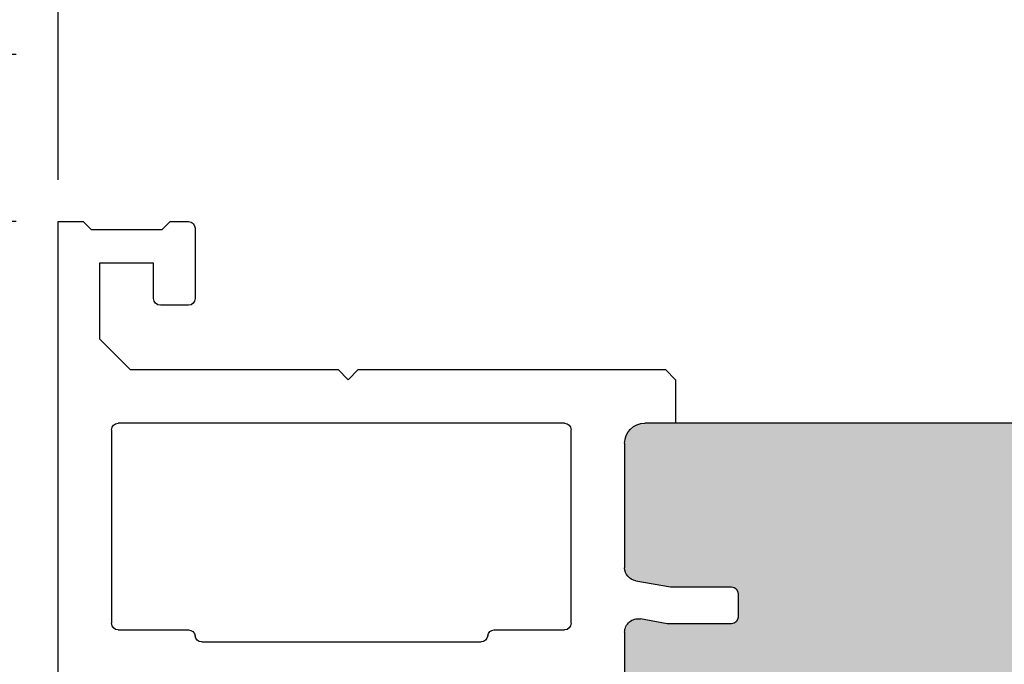
# Model space of a CAD drawing. Units: inches. Extents: x -8 to 134, y -5 to 197.
# Drawn here: x 107 to 109, y 42 to 43 of the extents above; entities that cross this region are included whole.
import ezdxf

# ---------------------------------------------------------------- set-up
doc = ezdxf.new("R2010")
doc.units = ezdxf.units.IN
doc.header["$MEASUREMENT"] = 0
doc.layers.add('AL Frame', color=7, linetype='Continuous')
doc.layers.add('DIMENSIONS', color=1, linetype='Continuous')
doc.styles.add('Annotative', font='arial.ttf')
doc.dimstyles.new('QWP_CUT_SEC_STD', dxfattribs={"dimtxt": 0.18, "dimasz": 0.18, "dimexe": 0.0625, "dimexo": 0.0625, "dimgap": 0.03125, "dimtad": 1, "dimdec": 4, "dimzin": 0, "dimdsep": 46, "dimlunit": 5, "dimtxsty": 'Annotative', "dimcen": 0.09, "dimclrd": 1, "dimclre": 1, "dimclrt": 1, "dimadec": 0, "dimazin": 1, "dimtfac": 1, "dimtdec": 4, "dimtmove": 0, "dimatfit": 3, "dimfxl": 1, "dimtfillclr": 1, "dimfrac": 2, "dimtolj": 1, "dimtzin": 0, "dimlwd": -1, "dimlwe": -1, "dimarcsym": 0})

# ---------------------------------------------------------------- blocks, each defined once
blk = doc.blocks.new('M26222')
h = blk.add_hatch(color=256)
h.dxf.hatch_style = 1
h.paths.add_polyline_path([(0.9074, 0.8345, -0.414214), (0.9174, 0.8245), (0.9174, 0.8035, -0.36397), (0.9091, 0.7936), (0.8725, 0.7872, 0.36397), (0.8477, 0.7576), (0.8477, 0.614, 0.466308), (0.8712, 0.5943), (0.9114, 0.6014), (1.0074, 0.6014, -0.414214), (1.0174, 0.5914), (1.0174, 0.5564, -0.414214), (1.0074, 0.5464), (0.9162, 0.5464), (0.8642, 0.5373, 0.36397), (0.8477, 0.5176), (0.8477, 0.3314, 0.414214), (0.8777, 0.3014), (1.7196, 0.3014, 0.414214), (1.7496, 0.3314), (1.7496, 0.5176, 0.36397), (1.733, 0.5373), (1.681, 0.5464), (1.5899, 0.5464, -0.414214), (1.5799, 0.5564), (1.5799, 0.5914, -0.414214), (1.5899, 0.6014), (1.6858, 0.6014), (1.7261, 0.5943, 0.466308), (1.7496, 0.614), (1.7496, 0.7576, 0.36397), (1.7248, 0.7872), (1.6882, 0.7936, -0.36397), (1.6799, 0.8035), (1.6799, 0.8245, -0.414214), (1.6899, 0.8345)])
for p, q in [((0, 0.8953), (0, 0)), ((0.8477, 0.614), (0.8477, 0.7576)), ((0.2149, 0.6285), (0.6328, 0.6285)), ((0.09, 0.6106), (0.195, 0.6106)), ((0.6527, 0.6106), (0.7577, 0.6106)), ((0.08, 0.3114), (0.08, 0.6006)), ((0.7677, 0.6006), (0.7677, 0.3114)), ((0.9114, 0.6014), (0.8712, 0.5943)), ((1.0074, 0.6014), (0.9114, 0.6014)), ((1.0174, 0.5564), (1.0174, 0.5914)), ((0.8642, 0.5373), (0.9162, 0.5464)), ((0.9162, 0.5464), (1.0074, 0.5464)), ((0.8477, 0.3314), (0.8477, 0.5176)), ((0.7577, 0.3014), (0.09, 0.3014)), ((1.7196, 0.3014), (0.8777, 0.3014)), ((0.9236, 0.2364), (0.9236, 0.3014)), ((0.419, 0.2214), (0.434, 0.2364)), ((0.434, 0.2364), (0.449, 0.2214)), ((0.9086, 0.2214), (0.9236, 0.2364)), ((0.062, 0.1753), (0.1081, 0.2214)), ((0.1081, 0.2214), (0.419, 0.2214)), ((0.449, 0.2214), (0.9086, 0.2214)), ((0.062, 0.062), (0.062, 0.1753)), ((0.195, 0.125), (0.153, 0.125)), ((0.143, 0.115), (0.143, 0.062)), ((0.205, 0.01), (0.205, 0.115)), ((0.143, 0.062), (0.062, 0.062)), ((0, 0), (0.0375, 0)), ((0.0375, 0), (0.0495, 0.012)), ((0.0495, 0.012), (0.1555, 0.012)), ((0.1555, 0.012), (0.1675, 0)), ((0.1675, 0), (0.195, 0))]:
    blk.add_line(p, q)
for centre, radius, start, end in [((0.195, 0.6206), 0.01, 270, 353.9005), ((0.2149, 0.6185), 0.01, 90, 173.9005), ((0.6328, 0.6185), 0.01, 6.0995, 90), ((0.6527, 0.6206), 0.01, 186.0995, 270), ((0.09, 0.6006), 0.01, 90, 180), ((0.7577, 0.6006), 0.01, 0, 90), ((0.8677, 0.614), 0.02, 180, 280), ((1.0074, 0.5914), 0.01, 360, 90), ((1.0074, 0.5564), 0.01, 270, 0), ((0.8677, 0.5176), 0.02, 100, 180), ((0.8777, 0.3314), 0.03, 180, 270), ((0.09, 0.3114), 0.01, 180, 270), ((0.7577, 0.3114), 0.01, 270, 360), ((0.153, 0.115), 0.01, 90, 180), ((0.195, 0.115), 0.01, 360, 90), ((0.195, 0.01), 0.01, 270, 0)]:
    blk.add_arc(centre, radius, start, end)
blk = doc.blocks.new('*D161')
at = {"layer": 'DEFPOINTS', "color": 0, "transparency": 16777216}
for p in [(107.1078, 42.2465), (105.9462, 39.9027), (107.2393, 39.9027)]:
    blk.add_point(p, dxfattribs=at)
at = {"layer": 'DIMENSIONS', "color": 1, "transparency": 16777216}
for p, q in [((107.0453, 42.2465), (105.8837, 42.2465)), ((105.9462, 42.0665), (105.9462, 40.0827)), ((107.1768, 39.9027), (105.8837, 39.9027))]:
    blk.add_line(p, q, dxfattribs=at)
for points in [[(105.9162, 42.0665), (105.9762, 42.0665), (105.9462, 42.2465)], [(105.9162, 40.0827), (105.9762, 40.0827), (105.9462, 39.9027)]]:
    blk.add_solid(points, dxfattribs=at)
at = {"layer": 'DIMENSIONS', "color": 1, "transparency": 16777216, "insert": (105.8218, 41.0746), "char_height": 0.18, "attachment_point": 5, "rotation": 90, "style": 'Annotative'}
blk.add_mtext('\\A1;2 3/8"', dxfattribs=at)
blk = doc.blocks.new('*D162')
at = {"layer": 'DEFPOINTS', "color": 0, "transparency": 16777216}
for p in [(107.1078, 42.2465), (105.6225, 39.2465), (107.2793, 39.2465)]:
    blk.add_point(p, dxfattribs=at)
at = {"layer": 'DIMENSIONS', "color": 1, "transparency": 16777216}
for p, q in [((107.0453, 42.2465), (105.56, 42.2465)), ((105.6225, 42.0665), (105.6225, 39.4265))]:
    blk.add_line(p, q, dxfattribs=at)
for points in [[(105.5925, 42.0665), (105.6525, 42.0665), (105.6225, 42.2465)], [(105.5925, 39.4265), (105.6525, 39.4265), (105.6225, 39.2465)]]:
    blk.add_solid(points, dxfattribs=at)
at = {"layer": 'DIMENSIONS', "color": 1, "transparency": 16777216, "insert": (105.4997, 40.7465), "char_height": 0.18, "attachment_point": 5, "rotation": 90, "style": 'Annotative'}
blk.add_mtext('\\A1;U{\\fArial CE|b0|i0|c238|p34;nit }D{\\fArial CE|b0|i0|c238|p34;imension}', dxfattribs=at)
blk = doc.blocks.new('*D163')
at = {"layer": 'DEFPOINTS', "color": 0, "transparency": 16777216}
for p in [(107.1078, 42.4965), (105.3242, 39.2465), (107.2793, 39.2465)]:
    blk.add_point(p, dxfattribs=at)
at = {"layer": 'DIMENSIONS', "color": 1, "transparency": 16777216}
for p, q in [((107.0453, 42.4965), (105.2617, 42.4965)), ((105.3242, 42.3165), (105.3242, 39.4265))]:
    blk.add_line(p, q, dxfattribs=at)
for points in [[(105.2942, 42.3165), (105.3542, 42.3165), (105.3242, 42.4965)], [(105.2942, 39.4265), (105.3542, 39.4265), (105.3242, 39.2465)]]:
    blk.add_solid(points, dxfattribs=at)
at = {"layer": 'DIMENSIONS', "color": 1, "transparency": 16777216, "insert": (105.1749, 40.8715), "char_height": 0.18, "attachment_point": 5, "rotation": 90, "style": 'Annotative'}
blk.add_mtext('\\A1;{\\fArial CE|b0|i0|c238|p34;Rough }O{\\fArial CE|b0|i0|c238|p34;pening}', dxfattribs=at)
blk = doc.blocks.new('*D165')
at = {"layer": 'DEFPOINTS', "color": 0, "transparency": 16777216}
for p in [(110.3578, 44.0221), (107.1078, 42.2465), (110.3578, 42.2465)]:
    blk.add_point(p, dxfattribs=at)
at = {"layer": 'DIMENSIONS', "color": 1, "transparency": 16777216}
for p, q in [((107.1078, 42.309), (107.1078, 44.0846)), ((110.3578, 42.309), (110.3578, 44.0846)), ((107.2878, 44.0221), (110.1778, 44.0221))]:
    blk.add_line(p, q, dxfattribs=at)
for points in [[(107.2878, 44.0521), (107.2878, 43.9921), (107.1078, 44.0221)], [(110.1778, 44.0521), (110.1778, 43.9921), (110.3578, 44.0221)]]:
    blk.add_solid(points, dxfattribs=at)
at = {"layer": 'DIMENSIONS', "color": 1, "transparency": 16777216, "insert": (108.7328, 44.1465), "char_height": 0.18, "attachment_point": 5, "style": 'Annotative'}
blk.add_mtext('\\A1;3 1/4"', dxfattribs=at)

msp = doc.modelspace()

# ---------------------------------------------------------------- block references
at = {"layer": 'AL Frame', "xscale": -1, "rotation": 180}
msp.add_blockref('M26222', (107.10778, 42.2465), dxfattribs=at)

# ---------------------------------------------------------------- dimensions: what is measured, and where the dimension line sits
at = {"layer": 'DIMENSIONS'}
dim = msp.add_linear_dim(base=(110.35778, 44.02208), p1=(107.10778, 42.2465), p2=(110.35778, 42.2465), dimstyle='QWP_CUT_SEC_STD', override={"dimpost": '"'}, dxfattribs=at)
dim.commit()
dim.dimension.update_dxf_attribs({"geometry": '*D165', "text_midpoint": (108.73278, 44.14646)})
for base, p1, text, picture, middle in [((105.32417, 39.24649), (107.10778, 42.4965), '{\\fArial CE|b0|i0|c238|p34;Rough }O{\\fArial CE|b0|i0|c238|p34;pening}', '*D163', (105.32417, 40.87149)), ((105.62251, 39.24649), (107.10778, 42.2465), 'U{\\fArial CE|b0|i0|c238|p34;nit }D{\\fArial CE|b0|i0|c238|p34;imension}', '*D162', (105.62251, 40.74649))]:
    dim = msp.add_linear_dim(base=base, p1=p1, p2=(107.27927, 39.24649), angle=90, text=text, dimstyle='QWP_CUT_SEC_STD', override={"dimpost": '"', "dimse2": 1}, dxfattribs=at)
    dim.commit()
    dim.dimension.update_dxf_attribs({"geometry": picture, "text_midpoint": middle, "dimtype": 160})
dim = msp.add_linear_dim(base=(105.94617, 39.90274), p1=(107.10778, 42.2465), p2=(107.23928, 39.90274), angle=90, dimstyle='QWP_CUT_SEC_STD', override={"dimpost": '"'}, dxfattribs=at)
dim.commit()
dim.dimension.update_dxf_attribs({"geometry": '*D161', "text_midpoint": (105.82179, 41.07462)})

doc.saveas('drawing.dxf')
